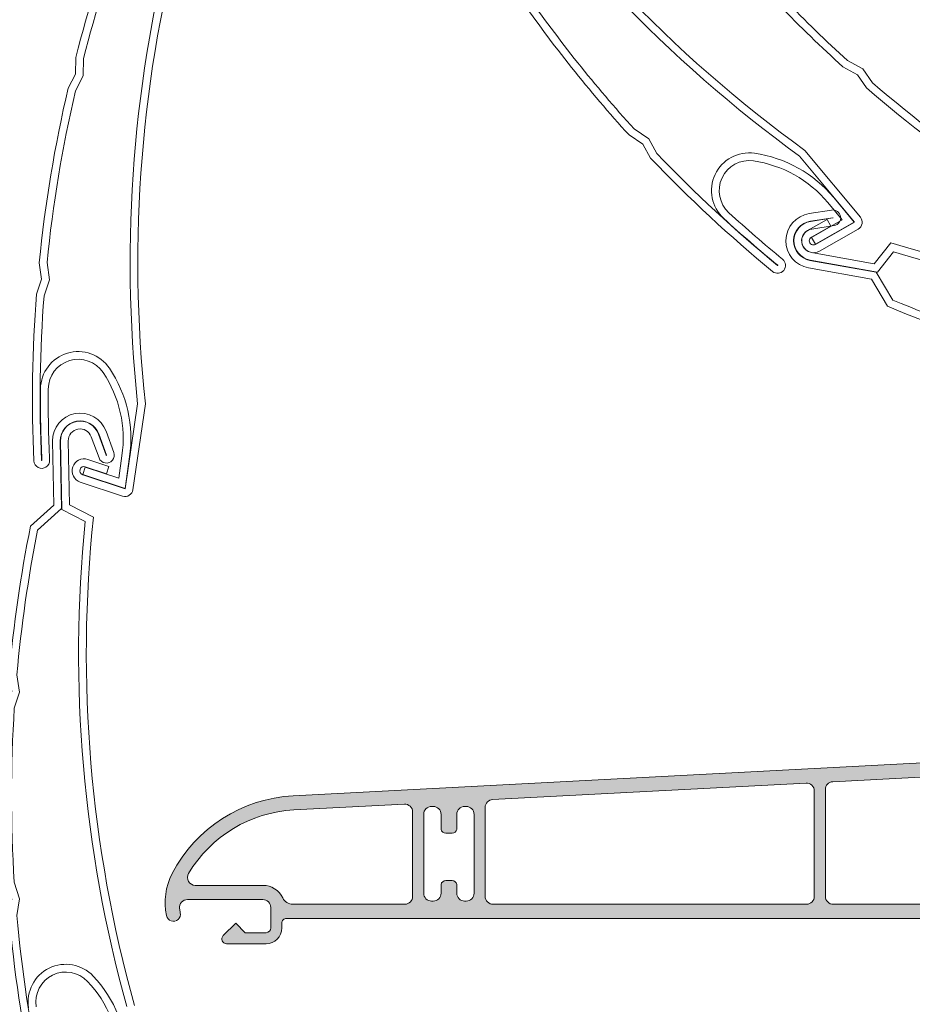
# Model space of a CAD drawing. Units: millimetres. Extents: x -63 to 3329, y -1685 to 0.
# Drawn here: x 475 to 503, y -1565 to -1533 of the extents above; entities that cross this region are included whole.
import ezdxf

# ---------------------------------------------------------------- set-up
doc = ezdxf.new("R2010")
doc.units = ezdxf.units.MM
doc.layers.add('00_GROSOR 0.09', color=7, linetype='Continuous', lineweight=9)

# ---------------------------------------------------------------- blocks, each defined once
blk = doc.blocks.new('asdfas')
h = blk.add_hatch(color=250)
h.paths.add_polyline_path([(32808.856, 9650.381), (32819.856, 9650.381, -0.414214), (32820.356, 9649.881), (32820.356, 9645.081, -0.414214), (32820.056, 9644.781), (32819.702, 9644.781, -0.198912), (32819.207, 9644.986), (32818.168, 9646.025, 0.433997), (32817.73, 9646.01, 0.181538), (32817.606, 9645.681), (32817.606, 9645.031), (32818.956, 9643.681), (32820.756, 9643.681, 0.414213), (32821.256, 9644.181), (32821.256, 9644.781, -0.414213), (32821.756, 9645.281), (32880.806, 9645.281, -0.414214), (32881.106, 9644.981), (32881.106, 9644.681, 0.414214), (32882.106, 9643.681), (32884.606, 9643.681, 0.668179), (32884.818, 9644.193), (32884.03, 9644.981), (32883.43, 9644.381), (32882.106, 9644.381, -0.414214), (32881.806, 9644.681), (32881.806, 9645.981, -0.414214), (32882.306, 9646.481), (32890.435, 9646.481, 0.449126), (32894.901, 9646.891, 0.447214), (32894.81, 9647.329, 0.543209), (32894.324, 9647.462, -0.506838), (32890.78, 9647.281), (32889.21, 9647.281), (32889.21, 9650.081), (32890.797, 9650.081, -0.483613), (32894.245, 9649.991, 0.379405), (32894.635, 9649.912, 1.000834), (32894.901, 9650.45, 0.446078), (32890.458, 9650.881), (32887.61, 9650.881), (32888.106, 9652.281), (32887.606, 9652.281), (32825.906, 9652.281, -0.414214), (32825.406, 9652.781), (32825.406, 9657.681, 0.86586), (32820.116, 9658.445, -0.317943), (32819.663, 9658.088), (32723.732, 9653.058, 0.265086), (32716.061, 9648.135, 0.173826), (32715.691, 9645.461, 0.965163), (32716.572, 9645.765, -0.552201), (32717.023, 9646.481), (32721.806, 9646.481, -0.414214), (32722.306, 9645.981), (32722.306, 9644.681, -0.414214), (32722.006, 9644.381), (32720.682, 9644.381), (32720.082, 9644.981), (32719.294, 9644.193, 0.668179), (32719.506, 9643.681), (32722.006, 9643.681, 0.414214), (32723.006, 9644.681), (32723.006, 9644.981, -0.414214), (32723.306, 9645.281), (32782.356, 9645.281, -0.414214), (32782.856, 9644.781), (32782.856, 9644.181, 0.414213), (32783.356, 9643.681), (32785.156, 9643.681), (32786.506, 9645.031), (32786.506, 9645.681, 0.181538), (32786.382, 9646.01, 0.433997), (32785.944, 9646.025), (32784.905, 9644.986, -0.198912), (32784.41, 9644.781), (32784.056, 9644.781, -0.414214), (32783.756, 9645.081), (32783.756, 9649.881, -0.414214), (32784.256, 9650.381), (32795.256, 9650.381, -0.414214), (32795.756, 9649.881), (32795.756, 9645.081, -0.414214), (32795.456, 9644.781), (32795.102, 9644.781, -0.198912), (32794.607, 9644.986), (32793.568, 9646.025, 0.433997), (32793.13, 9646.01, 0.181538), (32793.006, 9645.681), (32793.006, 9645.031), (32794.356, 9643.681), (32796.156, 9643.681, 0.414214), (32796.656, 9644.181), (32796.656, 9647.181, -0.414214), (32797.156, 9647.681), (32806.956, 9647.681, -0.414214), (32807.456, 9647.181), (32807.456, 9644.181, 0.414214), (32807.956, 9643.681), (32809.756, 9643.681), (32811.106, 9645.031), (32811.106, 9645.681, 0.181538), (32810.982, 9646.01, 0.433997), (32810.544, 9646.025), (32809.505, 9644.986, -0.198912), (32809.01, 9644.781), (32808.656, 9644.781, -0.414214), (32808.356, 9645.081), (32808.356, 9649.881, -0.414214)])
h.paths.add_polyline_path([(32797.056, 9655.527, -0.398954), (32797.53, 9656.026), (32806.53, 9656.498, -0.42964), (32807.056, 9655.999), (32807.056, 9649.081, -0.414214), (32806.556, 9648.581), (32797.556, 9648.581, -0.414214), (32797.056, 9649.081)], flags=16)
h.paths.add_polyline_path([(32795.856, 9651.281), (32784.256, 9651.281, 0.414214), (32782.856, 9649.881), (32782.856, 9646.681, -0.414214), (32782.356, 9646.181), (32779.556, 9646.181, -0.414214), (32779.056, 9646.681), (32779.056, 9654.583, -0.398954), (32779.53, 9655.082), (32795.83, 9655.937, -0.42964), (32796.356, 9655.438), (32796.356, 9651.781, -0.414214)], flags=16)
h.paths.add_polyline_path([(32807.756, 9651.781), (32807.756, 9656.088, -0.398954), (32808.23, 9656.587), (32819.881, 9657.198, -0.42964), (32820.407, 9656.699), (32820.407, 9656.223, 0.400046), (32821.606, 9655.081), (32824.006, 9655.081, -0.414214), (32824.506, 9654.581), (32824.506, 9652.781, -0.414214), (32824.006, 9652.281), (32821.756, 9652.281, 0.276039), (32820.523, 9651.544, -0.276039), (32820.083, 9651.281), (32808.256, 9651.281, -0.414214)], flags=16)
h.paths.add_polyline_path([(32778.356, 9646.681, -0.414214), (32777.856, 9646.181), (32757.981, 9646.181, -0.414214), (32757.481, 9646.681), (32757.481, 9653.452, -0.398954), (32757.955, 9653.951), (32777.83, 9654.993, -0.42964), (32778.356, 9654.494)], flags=16)
h.paths.add_polyline_path([(32821.256, 9650.881, -0.414214), (32821.756, 9651.381), (32840.139, 9651.381, -0.414214), (32840.639, 9650.881), (32840.639, 9646.681, -0.414213), (32840.139, 9646.181), (32821.756, 9646.181, -0.414214), (32821.256, 9646.681)], flags=16)
h.paths.add_polyline_path([(32821.106, 9656.281), (32821.106, 9657.681, -1), (32824.306, 9657.681), (32824.306, 9656.281, -0.414214), (32823.806, 9655.781), (32823.498, 9655.781, -0.365977), (32823.202, 9656.031, 0.365977), (32822.906, 9656.281), (32822.506, 9656.281, 0.365977), (32822.21, 9656.031, -0.365977), (32821.914, 9655.781), (32821.606, 9655.781, -0.414214)], flags=16)
h.paths.add_polyline_path([(32756.781, 9646.681, -0.414214), (32756.281, 9646.181), (32736.406, 9646.181, -0.414214), (32735.906, 9646.681), (32735.906, 9652.321, -0.398954), (32736.38, 9652.82), (32756.255, 9653.862, -0.42964), (32756.781, 9653.363)], flags=16)
h.paths.add_polyline_path([(32841.839, 9651.381), (32860.223, 9651.381, -0.414214), (32860.723, 9650.881), (32860.723, 9646.681, -0.414213), (32860.223, 9646.181), (32841.839, 9646.181), (32841.839, 9646.181), (32841.839, 9646.181, -0.414213), (32841.339, 9646.681), (32841.339, 9650.881, -0.414214)], flags=16)
h.paths.add_polyline_path([(32735.206, 9646.881, -0.414214), (32734.706, 9646.381), (32734.602, 9646.381, -0.414214), (32734.102, 9646.881), (32734.102, 9647.431, 0.365977), (32733.806, 9647.681), (32733.406, 9647.681, 0.464154), (32733.11, 9647.331), (32733.11, 9646.881, -0.414213), (32732.61, 9646.381), (32732.506, 9646.381, -0.414214), (32732.006, 9646.881), (32732.006, 9651.881, -0.414214), (32732.506, 9652.381), (32732.61, 9652.381, -0.414214), (32733.11, 9651.881), (32733.11, 9650.931, 0.365977), (32733.406, 9650.681), (32733.806, 9650.681, 0.464153), (32734.102, 9651.031), (32734.102, 9651.881, -0.414214), (32734.602, 9652.381), (32734.706, 9652.381, -0.414214), (32735.206, 9651.881)], flags=16)
h.paths.add_polyline_path([(32731.306, 9646.681, -0.414214), (32730.806, 9646.181), (32723.703, 9646.181, -0.28969), (32723.071, 9646.581, 0.28969), (32721.806, 9647.381), (32717.523, 9647.381, -0.582821), (32717.095, 9648.138, -0.249609), (32723.779, 9652.159), (32730.78, 9652.526, -0.42964), (32731.306, 9652.027)], flags=16)
h.paths.add_polyline_path([(32880.806, 9646.681), (32880.806, 9650.881, 0.414214), (32880.306, 9651.381), (32861.923, 9651.381, 0.414213), (32861.423, 9650.881), (32861.423, 9646.681, 0.414214), (32861.923, 9646.181), (32880.306, 9646.181, 0.414214)], flags=16)
h.paths.add_polyline_path([(32881.506, 9650.681, -0.414214), (32882.006, 9651.181), (32882.314, 9651.181, -0.365977), (32882.61, 9650.931, 0.365977), (32882.906, 9650.681), (32883.306, 9650.681, 0.365977), (32883.602, 9650.931, -0.365977), (32883.898, 9651.181), (32884.206, 9651.181, -0.414214), (32884.706, 9650.681), (32884.706, 9648.081, -0.414214), (32884.206, 9647.581), (32882.006, 9647.581, -0.414214), (32881.506, 9648.081)], flags=16)
h.paths.add_polyline_path([(32885.406, 9650.681, -0.414213), (32885.906, 9651.181), (32886.33, 9651.181, -0.443866), (32886.827, 9650.631, 0.443865), (32887.325, 9650.081), (32887.91, 9650.081, -0.414214), (32888.41, 9649.581), (32888.41, 9647.673, -0.414213), (32887.91, 9647.173), (32885.906, 9647.173, -0.414214), (32885.406, 9647.673)], flags=16)
at = {"layer": '00_GROSOR 0.09', "color": 7, "linetype": 'Continuous'}
for points in [[(32723.006, 9644.681), (32723.006, 9644.981, -0.414214), (32723.306, 9645.281), (32782.356, 9645.281, -0.414214)], [(32887.606, 9652.281), (32825.906, 9652.281, -0.414214), (32825.406, 9652.781), (32825.406, 9657.681, 0.86586), (32820.116, 9658.445, -0.317943), (32819.663, 9658.088), (32723.732, 9653.058, 0.265086), (32716.061, 9648.135, 0.173826), (32715.691, 9645.461, 1), (32716.572, 9645.645, -0.022721), (32716.527, 9645.923, -0.448505), (32717.023, 9646.481), (32721.806, 9646.481, -0.414214), (32722.306, 9645.981), (32722.306, 9644.681, -0.414213), (32722.006, 9644.381), (32720.682, 9644.381), (32720.082, 9644.981), (32719.294, 9644.193, 0.668179), (32719.506, 9643.681), (32722.006, 9643.681, 0.414213), (32723.006, 9644.681)], [(32778.356, 9646.681, -0.414213), (32777.856, 9646.181), (32757.981, 9646.181, -0.414214), (32757.481, 9646.681), (32757.481, 9653.452, -0.398954), (32757.955, 9653.951), (32777.83, 9654.993, -0.42964), (32778.356, 9654.494), (32778.356, 9646.681)], [(32756.781, 9646.681, -0.414213), (32756.281, 9646.181), (32736.406, 9646.181, -0.414214), (32735.906, 9646.681), (32735.906, 9652.321, -0.398954), (32736.38, 9652.82), (32756.255, 9653.862, -0.42964), (32756.781, 9653.363), (32756.781, 9646.681)], [(32735.206, 9646.881), (32735.206, 9651.881, 0.414214), (32734.706, 9652.381), (32734.602, 9652.381, 0.414214), (32734.102, 9651.881), (32734.102, 9650.931, -0.365977), (32733.806, 9650.681), (32733.406, 9650.681, -0.365977), (32733.11, 9650.931), (32733.11, 9651.881, 0.414214), (32732.61, 9652.381), (32732.506, 9652.381, 0.414214), (32732.006, 9651.881), (32732.006, 9646.881, 0.414214), (32732.506, 9646.381), (32732.61, 9646.381, 0.414213), (32733.11, 9646.881), (32733.11, 9647.431, -0.365977), (32733.406, 9647.681), (32733.806, 9647.681, -0.365977), (32734.102, 9647.431), (32734.102, 9646.881, 0.414214), (32734.602, 9646.381), (32734.706, 9646.381, 0.414213), (32735.206, 9646.881)]]:
    blk.add_lwpolyline(points, format="xyb", dxfattribs=at)
blk.add_lwpolyline([(32723.703, 9646.181), (32730.806, 9646.181, 0.414213), (32731.306, 9646.681), (32731.306, 9652.027, 0.42964), (32730.78, 9652.526), (32723.779, 9652.159, 0.249609), (32717.095, 9648.138, 0.582821), (32717.523, 9647.381), (32721.806, 9647.381, -0.28969), (32723.071, 9646.581, 0.28969)], format="xyb", close=True, dxfattribs=at)

msp = doc.modelspace()

# ---------------------------------------------------------------- linework, layer by layer
at = {"layer": '00_GROSOR 0.09', "ltscale": 5}
for points in [[(495.0992, -1525.0008, 0.0932308), (506.7419, -1535.123), (508.6758, -1537.0427), (507.5131, -1537.862, -1), (507.3604, -1537.6454), (507.9393, -1537.2375), (507.7982, -1537.0372), (507.2193, -1537.4451, 1), (507.6542, -1538.0623), (508.812, -1537.2465, 0.4665244), (508.8442, -1536.8647), (506.8925, -1534.9273, -0.0944381), (495.1877, -1524.7171)], [(489.2996, -1526.6083, 0.0932308), (499.9184, -1537.8), (501.6593, -1539.8962), (500.4234, -1540.6003, -1), (500.2923, -1540.37), (500.9076, -1540.0195), (500.7864, -1539.8066), (500.171, -1540.1571, 1), (500.5447, -1540.8132), (501.7754, -1540.112, 0.4665244), (501.844, -1539.7351), (500.087, -1537.6195, -0.0944381), (489.4149, -1526.3344)], [(478.4037, -1530.13, 0.0275231), (476.9618, -1534.6733), (476.9584, -1535.1998), (476.7226, -1535.648, 0.0323807), (475.8052, -1541.1787), (475.8818, -1541.6996), (475.717, -1542.1784, 0.0304996), (475.6352, -1547.459, 1), (476.1346, -1547.4363, -0.0131505), (476.0914, -1545.1842, -0.7378699), (477.8299, -1544.661, -0.1862043), (478.4291, -1547.2968), (478.3255, -1548.0073), (477.264, -1547.6556), (477.187, -1547.8882), (478.5259, -1548.3318), (478.6715, -1547.3322, 0.1862043), (478.0332, -1544.5244, 0.7378699), (475.8464, -1545.1824, 0.0131505), (475.8899, -1547.4474, -1), (475.8799, -1547.4479, -0.0303174), (475.9589, -1542.2284), (476.1329, -1541.7229), (476.052, -1541.1731, -0.0320231), (476.9541, -1535.7342), (477.203, -1535.261), (477.2066, -1534.7053, -0.0268776), (478.6042, -1530.2925)], [(480.1383, -1530.2686, 0.0932308), (478.9269, -1545.6486), (478.534, -1548.345), (477.1838, -1547.8977, -1), (477.2672, -1547.6461), (477.9394, -1547.8689), (478.0165, -1547.6363), (477.3442, -1547.4136, 1), (477.1068, -1548.1303), (478.4513, -1548.5757, 0.4665244), (478.7773, -1548.3744), (479.1738, -1545.6532, -0.0944381), (480.4189, -1530.1709)], [(497.3918, -1530.9463, 0.0323807), (501.292, -1534.9736), (501.7562, -1535.2218), (502.0431, -1535.6391, 0.0304996), (506.2392, -1538.846, 1), (506.5181, -1538.431, -0.0131505), (504.682, -1537.1261, -0.7378699), (505.2956, -1535.4174, -0.1862043), (507.7708, -1536.5037), (508.2803, -1537.0095), (507.3662, -1537.6536), (507.5073, -1537.8539), (508.6603, -1537.0414), (507.9434, -1536.3298, 0.1862043), (505.3067, -1535.1727, 0.7378699), (504.5349, -1537.322, 0.0131505), (506.3815, -1538.6343, -1), (506.3759, -1538.6426, -0.0303174), (502.2272, -1535.4744), (501.9243, -1535.0339), (501.4342, -1534.7718, -0.0320231), (497.5987, -1530.8115)], [(491.0117, -1532.7461, 0.0323807), (494.5079, -1537.1288), (494.9462, -1537.4204), (495.1917, -1537.8633, 0.0304996), (499.0612, -1541.4576, 1), (499.3785, -1541.0712, -0.0131505), (497.6759, -1539.5963, -0.7378699), (498.4505, -1537.9544, -0.1862043), (500.8102, -1539.2728), (501.2689, -1539.8252), (500.2972, -1540.3787), (500.4185, -1540.5916), (501.644, -1539.8934), (500.9986, -1539.1163, 0.1862043), (498.485, -1537.7118, 0.7378699), (497.5107, -1539.7772, 0.0131505), (499.223, -1541.2605, -1), (499.2167, -1541.2683, -0.0303174), (495.3907, -1537.717), (495.1315, -1537.2494), (494.6688, -1536.9416, -0.0320231), (491.2306, -1532.6318)], [(518.2424, -1542.3128, -0.0944381), (502.8109, -1540.5464), (502.2842, -1541.2135), (500.2913, -1540.8542, -0.8463186), (500.3004, -1540.1146), (501.01, -1540.0046, 1), (500.9334, -1539.5105), (500.2238, -1539.6205, 0.8463186), (500.2026, -1541.3463), (502.1954, -1541.7056), (502.702, -1542.559, 0.0275231), (507.1942, -1544.1533)], [(507.2343, -1543.9097, -0.0268776), (502.8713, -1542.3642), (502.349, -1541.4843), (500.246, -1541.1051, -0.8463186), (500.2613, -1539.8626), (500.9709, -1539.7526, -1), (500.9725, -1539.7625), (500.2629, -1539.8725, 0.8463186), (500.2478, -1541.0953), (502.3854, -1541.4807), (502.899, -1540.8302, 0.0932308), (518.2295, -1542.5594)], [(478.827, -1564.717, -0.0944381), (477.5245, -1549.2395), (476.7668, -1548.8542), (476.7273, -1546.8296, -0.8463186), (477.4542, -1546.6931), (477.7016, -1547.3672, 1), (478.171, -1547.1949), (477.9236, -1546.5208, 0.8463186), (476.2274, -1546.8394), (476.2669, -1548.864), (475.5298, -1549.5285, 0.0275231), (474.85, -1554.2464), (474.9326, -1554.7664), (474.7733, -1555.2471, 0.0323807), (474.7723, -1560.8534), (474.933, -1561.3547), (474.8487, -1561.854, 0.0304996), (475.6312, -1567.077, 1)], [(475.8708, -1567.026, -0.0303174), (475.0955, -1561.8638), (475.1845, -1561.3367), (475.0149, -1560.8075, -0.0320231), (475.0157, -1555.2943), (475.1839, -1554.7868), (475.0967, -1554.2379, -0.0268776), (475.7541, -1549.6561), (476.5141, -1548.971), (476.4723, -1546.8346, -0.8463186), (477.6936, -1546.6052), (477.941, -1547.2793, -1), (477.9316, -1547.2828), (477.6843, -1546.6087, 0.8463186), (476.4823, -1546.8344), (476.5247, -1549.006), (477.2636, -1549.3817, 0.0932308), (478.5827, -1564.7529)], [(478.6059, -1566.4555, 0.1862043), (477.5173, -1563.7898, 0.7378699), (475.4674, -1564.7965, 0.0131505)], [(475.7094, -1564.7582, -0.7378699), (477.339, -1563.9579, -0.1862043), (478.361, -1566.4603)]]:
    msp.add_lwpolyline(points, format="xyb", dxfattribs=at)

# ---------------------------------------------------------------- block references
at = {"xscale": 0.5, "yscale": 0.5, "zscale": 0.5}
msp.add_blockref('asdfas', (-15878.0063, -6384.6033), dxfattribs=at)

doc.saveas('drawing.dxf')
